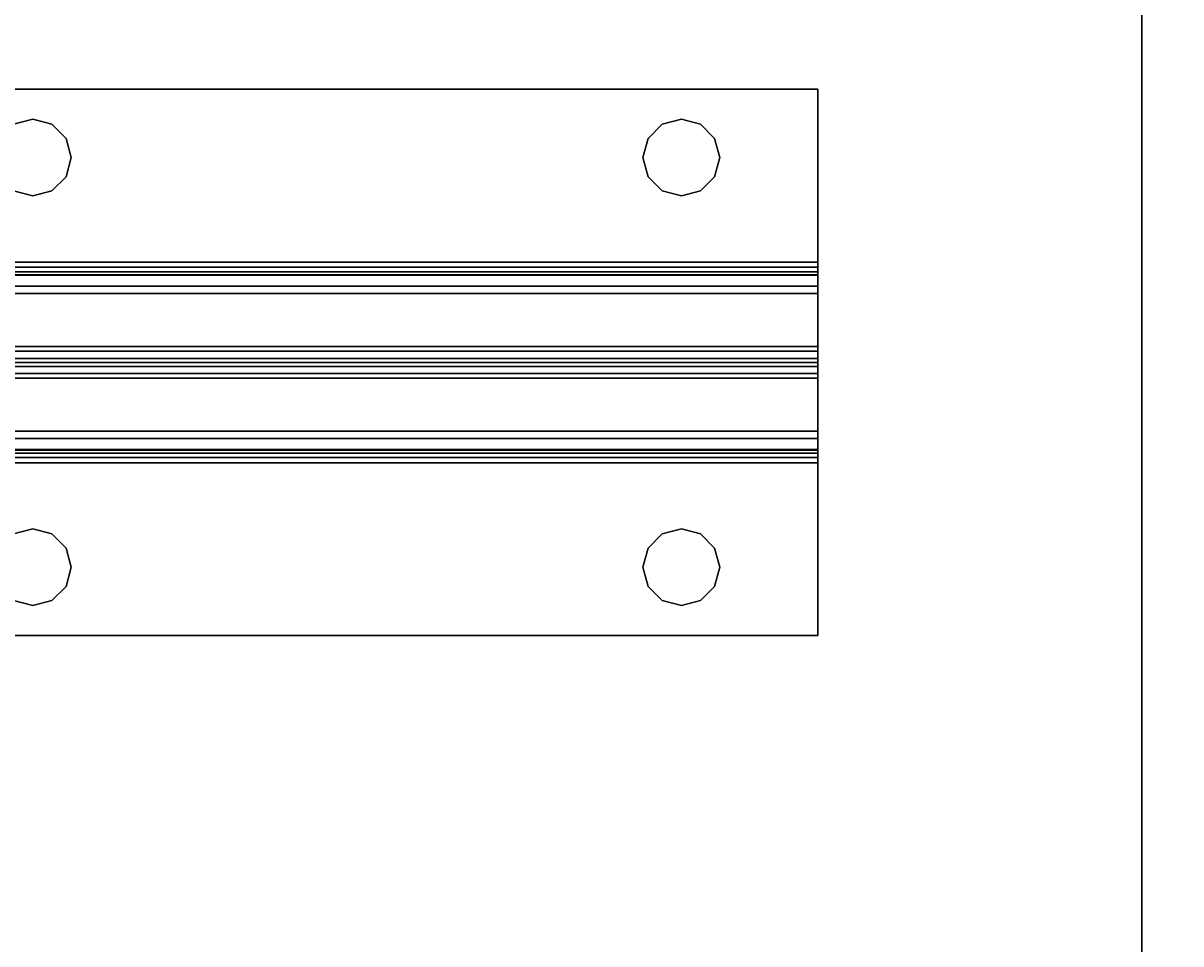
# Model space of a CAD drawing. Extents: x -129 to -23, y -3 to 73.
# Drawn here: x -57 to -53, y 10 to 14 of the extents above; entities that cross this region are included whole.
import ezdxf
from ezdxf.enums import TextEntityAlignment as Align

# ---------------------------------------------------------------- set-up
doc = ezdxf.new("R2010")
doc.units = 0
doc.header["$LTSCALE"] = 96
doc.header["$MEASUREMENT"] = 0
for name, color, linetype in [('AFUWK-3-TPLM-TH', 7, 'Continuous'), ('AFUWS-3-SUPT-FXSL', 7, 'Continuous'), ('MAIN_FURN', 7, 'Continuous')]:
    doc.layers.add(name, color=color, linetype=linetype)

# ---------------------------------------------------------------- blocks, each defined once
blk = doc.blocks.new('ZN7230TP')
at = {"layer": 'AFUWK-3-TPLM-TH', "color": 42, "linetype": 'Continuous'}
for points, invisible_edges in [([(0, -30, 1), (72, 0, 1), (72, -30, 1)], 1), ([(0, 0, 1), (72, 0, 1), (0, -30, 1)], 2), ([(0, 0), (72, -30), (72, 0)], 1), ([(0, -30), (72, -30), (0, 0)], 2), ([(0, -30), (72, -30, 1), (72, -30)], 1), ([(0, -30, 1), (72, -30, 1), (0, -30)], 2)]:
    blk.add_3dface(points, dxfattribs=dict(at, invisible_edges=invisible_edges))
blk = doc.blocks.new('ZN7224TP')
at = {"layer": 'AFUWK-3-TPLM-TH', "color": 42, "linetype": 'Continuous'}
for points, invisible_edges in [([(72, -24), (0, 0), (0, -24)], 1), ([(72, 0), (0, 0), (72, -24)], 2), ([(72, 0, 1), (0, -24, 1), (0, 0, 1)], 1), ([(72, -24, 1), (0, -24, 1), (72, 0, 1)], 2), ([(72, 0, 1), (72, -24), (72, -24, 1)], 1), ([(72, 0), (72, -24), (72, 0, 1)], 2)]:
    blk.add_3dface(points, dxfattribs=dict(at, invisible_edges=invisible_edges))
blk = doc.blocks.new('ZN66STFR')
at = {"layer": 'AFUWS-3-SUPT-FXSL', "color": 30, "linetype": 'Continuous'}
for points, invisible_edges in [([(0, -0.6328, 0.78), (0, 0, 0.705), (0, 0, 0.78)], 1), ([(0, -0.6328, 0.705), (0, 0, 0.705), (0, -0.6328, 0.78)], 14), ([(0, 0, 0.78), (65.75, 0, 0.705), (65.75, 0, 0.78)], 1), ([(0, 0, 0.705), (65.75, 0, 0.705), (0, 0, 0.78)], 2), ([(0.3594, -0.25, 0.78), (0, 0, 0.78), (0.3782, -0.1797, 0.78)], 3), ([(0, -0.6328, 0.78), (0, 0, 0.78), (0.3594, -0.25, 0.78)], 14), ([(0, 0, 0.78), (2.875, -0.1094, 0.78), (0.5, -0.1094, 0.78)], 15), ([(8.875, -0.1094, 0.78), (2.875, -0.1094, 0.78), (0, 0, 0.78)], 15), ([(14.875, -0.1094, 0.78), (8.875, -0.1094, 0.78), (0, 0, 0.78)], 15), ([(0, 0, 0.78), (0.4297, -0.1282, 0.78), (0.3782, -0.1797, 0.78)], 13), ([(0.5, -0.1094, 0.78), (0.4297, -0.1282, 0.78), (0, 0, 0.78)], 14), ([(0, 0, 0.78), (20.875, -0.1094, 0.78), (14.875, -0.1094, 0.78)], 15), ([(26.875, -0.1094, 0.78), (20.875, -0.1094, 0.78), (0, 0, 0.78)], 15), ([(32.875, -0.1094, 0.78), (26.875, -0.1094, 0.78), (0, 0, 0.78)], 15), ([(32.875, -0.1094, 0.78), (0, 0, 0.78), (65.75, 0, 0.78)], 13), ([(0, 0, 0.705), (0.5, -0.1094, 0.705), (2.875, -0.1094, 0.705)], 15), ([(0.4297, -0.1282, 0.705), (0.5, -0.1094, 0.705), (0, 0, 0.705)], 14), ([(0.3782, -0.1797, 0.705), (0.4297, -0.1282, 0.705), (0, 0, 0.705)], 14), ([(0, 0, 0.705), (0.3594, -0.25, 0.705), (0.3782, -0.1797, 0.705)], 13), ([(0, -0.6328, 0.705), (0.3594, -0.25, 0.705), (0, 0, 0.705)], 3), ([(0, 0, 0.705), (8.875, -0.1094, 0.705), (14.875, -0.1094, 0.705)], 15), ([(2.875, -0.1094, 0.705), (8.875, -0.1094, 0.705), (0, 0, 0.705)], 15), ([(0, 0, 0.705), (20.875, -0.1094, 0.705), (26.875, -0.1094, 0.705)], 15), ([(14.875, -0.1094, 0.705), (20.875, -0.1094, 0.705), (0, 0, 0.705)], 15), ([(0, 0, 0.705), (32.875, -0.1094, 0.705), (65.75, 0, 0.705)], 3), ([(26.875, -0.1094, 0.705), (32.875, -0.1094, 0.705), (0, 0, 0.705)], 15), ([(0.4297, -0.1282, 0.705), (0.5, -0.1094, 0.78), (0.5, -0.1094, 0.705)], 1), ([(0.4297, -0.1282, 0.78), (0.5, -0.1094, 0.78), (0.4297, -0.1282, 0.705)], 2), ([(0.5, -0.1094, 0.705), (0.5703, -0.1282, 0.78), (0.5703, -0.1282, 0.705)], 1), ([(0.5, -0.1094, 0.78), (0.5703, -0.1282, 0.78), (0.5, -0.1094, 0.705)], 2), ([(0.5, -0.1094, 0.78), (2.8047, -0.1282, 0.78), (0.5703, -0.1282, 0.78)], 3), ([(2.875, -0.1094, 0.78), (2.8047, -0.1282, 0.78), (0.5, -0.1094, 0.78)], 14), ([(0.5, -0.1094, 0.705), (0.5703, -0.1282, 0.705), (2.875, -0.1094, 0.705)], 14), ([(2.875, -0.1094, 0.705), (0.5703, -0.1282, 0.705), (2.8047, -0.1282, 0.705)], 3), ([(2.8047, -0.1282, 0.705), (2.875, -0.1094, 0.78), (2.875, -0.1094, 0.705)], 1), ([(2.8047, -0.1282, 0.78), (2.875, -0.1094, 0.78), (2.8047, -0.1282, 0.705)], 2), ([(2.875, -0.1094, 0.705), (2.9453, -0.1282, 0.78), (2.9453, -0.1282, 0.705)], 1), ([(2.875, -0.1094, 0.78), (2.9453, -0.1282, 0.78), (2.875, -0.1094, 0.705)], 2), ([(2.875, -0.1094, 0.78), (8.8047, -0.1282, 0.78), (2.9453, -0.1282, 0.78)], 3), ([(8.875, -0.1094, 0.78), (8.8047, -0.1282, 0.78), (2.875, -0.1094, 0.78)], 14), ([(2.9453, -0.1282, 0.705), (8.875, -0.1094, 0.705), (2.875, -0.1094, 0.705)], 3), ([(0.3782, -0.1797, 0.705), (0.4297, -0.1282, 0.78), (0.4297, -0.1282, 0.705)], 1), ([(0.3782, -0.1797, 0.78), (0.4297, -0.1282, 0.78), (0.3782, -0.1797, 0.705)], 2), ([(0.5703, -0.1282, 0.705), (0.6218, -0.1797, 0.78), (0.6218, -0.1797, 0.705)], 1), ([(0.5703, -0.1282, 0.78), (0.6218, -0.1797, 0.78), (0.5703, -0.1282, 0.705)], 2), ([(0.5703, -0.1282, 0.78), (2.7532, -0.1797, 0.78), (0.6218, -0.1797, 0.78)], 3), ([(2.8047, -0.1282, 0.78), (2.7532, -0.1797, 0.78), (0.5703, -0.1282, 0.78)], 14), ([(0.5703, -0.1282, 0.705), (0.6218, -0.1797, 0.705), (2.8047, -0.1282, 0.705)], 14), ([(2.8047, -0.1282, 0.705), (0.6218, -0.1797, 0.705), (2.7532, -0.1797, 0.705)], 3), ([(2.7532, -0.1797, 0.705), (2.8047, -0.1282, 0.78), (2.8047, -0.1282, 0.705)], 1), ([(2.7532, -0.1797, 0.78), (2.8047, -0.1282, 0.78), (2.7532, -0.1797, 0.705)], 2), ([(0.3594, -0.25, 0.705), (0.3782, -0.1797, 0.78), (0.3782, -0.1797, 0.705)], 1), ([(0.3594, -0.25, 0.78), (0.3782, -0.1797, 0.78), (0.3594, -0.25, 0.705)], 2), ([(0.6218, -0.1797, 0.705), (0.6406, -0.25, 0.78), (0.6406, -0.25, 0.705)], 1), ([(0.6218, -0.1797, 0.78), (0.6406, -0.25, 0.78), (0.6218, -0.1797, 0.705)], 2), ([(0.6218, -0.1797, 0.78), (2.7344, -0.25, 0.78), (0.6406, -0.25, 0.78)], 3), ([(2.7532, -0.1797, 0.78), (2.7344, -0.25, 0.78), (0.6218, -0.1797, 0.78)], 14), ([(0.6406, -0.25, 0.705), (2.7532, -0.1797, 0.705), (0.6218, -0.1797, 0.705)], 3), ([(2.7344, -0.25, 0.705), (2.7532, -0.1797, 0.705), (0.6406, -0.25, 0.705)], 14), ([(2.7344, -0.25, 0.705), (2.7532, -0.1797, 0.78), (2.7532, -0.1797, 0.705)], 1), ([(2.7344, -0.25, 0.78), (2.7532, -0.1797, 0.78), (2.7344, -0.25, 0.705)], 2), ([(0.3782, -0.3203, 0.78), (0, -0.6328, 0.78), (0.3594, -0.25, 0.78)], 3), ([(0.3782, -0.3203, 0.705), (0.3594, -0.25, 0.705), (0, -0.6328, 0.705)], 14), ([(0.3782, -0.3203, 0.705), (0.3594, -0.25, 0.78), (0.3594, -0.25, 0.705)], 1), ([(0.3782, -0.3203, 0.78), (0.3594, -0.25, 0.78), (0.3782, -0.3203, 0.705)], 2), ([(0.6406, -0.25, 0.705), (0.6218, -0.3203, 0.78), (0.6218, -0.3203, 0.705)], 1), ([(0.6406, -0.25, 0.78), (0.6218, -0.3203, 0.78), (0.6406, -0.25, 0.705)], 2), ([(0.6406, -0.25, 0.78), (2.7532, -0.3203, 0.78), (0.6218, -0.3203, 0.78)], 3), ([(0.6218, -0.3203, 0.705), (2.7344, -0.25, 0.705), (0.6406, -0.25, 0.705)], 3), ([(2.7532, -0.3203, 0.705), (2.7344, -0.25, 0.705), (0.6218, -0.3203, 0.705)], 14), ([(2.7344, -0.25, 0.78), (2.7532, -0.3203, 0.78), (0.6406, -0.25, 0.78)], 14), ([(2.7532, -0.3203, 0.705), (2.7344, -0.25, 0.78), (2.7344, -0.25, 0.705)], 1), ([(2.7532, -0.3203, 0.78), (2.7344, -0.25, 0.78), (2.7532, -0.3203, 0.705)], 2), ([(0.4297, -0.3718, 0.78), (0, -0.6328, 0.78), (0.3782, -0.3203, 0.78)], 3), ([(0.4297, -0.3718, 0.705), (0.3782, -0.3203, 0.705), (0, -0.6328, 0.705)], 14), ([(0.4297, -0.3718, 0.705), (0.3782, -0.3203, 0.78), (0.3782, -0.3203, 0.705)], 1), ([(0.4297, -0.3718, 0.78), (0.3782, -0.3203, 0.78), (0.4297, -0.3718, 0.705)], 2), ([(0.6218, -0.3203, 0.705), (0.5703, -0.3718, 0.78), (0.5703, -0.3718, 0.705)], 1), ([(0.6218, -0.3203, 0.78), (0.5703, -0.3718, 0.78), (0.6218, -0.3203, 0.705)], 2), ([(0.6218, -0.3203, 0.78), (2.8047, -0.3718, 0.78), (0.5703, -0.3718, 0.78)], 3), ([(0.6218, -0.3203, 0.705), (0.5703, -0.3718, 0.705), (2.8047, -0.3718, 0.705)], 14), ([(2.7532, -0.3203, 0.78), (2.8047, -0.3718, 0.78), (0.6218, -0.3203, 0.78)], 14), ([(2.8047, -0.3718, 0.705), (2.7532, -0.3203, 0.705), (0.6218, -0.3203, 0.705)], 14), ([(2.8047, -0.3718, 0.705), (2.7532, -0.3203, 0.78), (2.7532, -0.3203, 0.705)], 1), ([(2.8047, -0.3718, 0.78), (2.7532, -0.3203, 0.78), (2.8047, -0.3718, 0.705)], 2), ([(0.5, -0.3906, 0.78), (0, -0.6328, 0.78), (0.4297, -0.3718, 0.78)], 3), ([(0, -0.6328, 0.705), (0.5, -0.3906, 0.705), (0.4297, -0.3718, 0.705)], 13), ([(0.5, -0.3906, 0.705), (0.4297, -0.3718, 0.78), (0.4297, -0.3718, 0.705)], 1), ([(0.5, -0.3906, 0.78), (0.4297, -0.3718, 0.78), (0.5, -0.3906, 0.705)], 2), ([(0.5703, -0.3718, 0.705), (0.5, -0.3906, 0.78), (0.5, -0.3906, 0.705)], 1), ([(0.5703, -0.3718, 0.78), (0.5, -0.3906, 0.78), (0.5703, -0.3718, 0.705)], 2), ([(0.5703, -0.3718, 0.78), (2.875, -0.3906, 0.78), (0.5, -0.3906, 0.78)], 3), ([(2.8047, -0.3718, 0.705), (0.5, -0.3906, 0.705), (2.875, -0.3906, 0.705)], 3), ([(0.5703, -0.3718, 0.705), (0.5, -0.3906, 0.705), (2.8047, -0.3718, 0.705)], 14), ([(2.8047, -0.3718, 0.78), (2.875, -0.3906, 0.78), (0.5703, -0.3718, 0.78)], 14), ([(2.875, -0.3906, 0.705), (2.8047, -0.3718, 0.78), (2.8047, -0.3718, 0.705)], 1), ([(2.875, -0.3906, 0.78), (2.8047, -0.3718, 0.78), (2.875, -0.3906, 0.705)], 2), ([(2.9453, -0.3718, 0.705), (2.875, -0.3906, 0.78), (2.875, -0.3906, 0.705)], 1), ([(2.9453, -0.3718, 0.78), (2.875, -0.3906, 0.78), (2.9453, -0.3718, 0.705)], 2), ([(2.9453, -0.3718, 0.78), (8.875, -0.3906, 0.78), (2.875, -0.3906, 0.78)], 3), ([(8.8047, -0.3718, 0.705), (2.875, -0.3906, 0.705), (8.875, -0.3906, 0.705)], 3), ([(2.9453, -0.3718, 0.705), (2.875, -0.3906, 0.705), (8.8047, -0.3718, 0.705)], 14), ([(2.875, -0.3906, 0.78), (0, -0.6328, 0.78), (0.5, -0.3906, 0.78)], 15), ([(0, -0.6328, 0.78), (8.875, -0.3906, 0.78), (14.875, -0.3906, 0.78)], 15), ([(2.875, -0.3906, 0.78), (8.875, -0.3906, 0.78), (0, -0.6328, 0.78)], 15), ([(0, -0.6328, 0.78), (26.875, -0.3906, 0.78), (32.875, -0.3906, 0.78)], 15), ([(20.875, -0.3906, 0.78), (26.875, -0.3906, 0.78), (0, -0.6328, 0.78)], 15), ([(14.875, -0.3906, 0.78), (20.875, -0.3906, 0.78), (0, -0.6328, 0.78)], 15), ([(32.875, -0.3906, 0.78), (65.75, -0.6328, 0.78), (0, -0.6328, 0.78)], 13), ([(2.875, -0.3906, 0.705), (0.5, -0.3906, 0.705), (0, -0.6328, 0.705)], 15), ([(8.875, -0.3906, 0.705), (2.875, -0.3906, 0.705), (0, -0.6328, 0.705)], 15), ([(0, -0.6328, 0.705), (14.875, -0.3906, 0.705), (8.875, -0.3906, 0.705)], 15), ([(20.875, -0.3906, 0.705), (14.875, -0.3906, 0.705), (0, -0.6328, 0.705)], 15), ([(26.875, -0.3906, 0.705), (20.875, -0.3906, 0.705), (0, -0.6328, 0.705)], 15), ([(0, -0.6328, 0.705), (32.875, -0.3906, 0.705), (26.875, -0.3906, 0.705)], 15), ([(65.75, -0.6328, 0.705), (32.875, -0.3906, 0.705), (0, -0.6328, 0.705)], 3), ([(0, -0.6806, 0.7705), (0, -0.6328, 0.705), (0, -0.6328, 0.78)], 3), ([(0, -0.6519, 0.7012), (0, -0.6328, 0.705), (0, -0.6806, 0.7705)], 14), ([(65.75, -0.6328, 0.78), (65.75, -0.6806, 0.7705), (0, -0.6806, 0.7705)], 12), ([(0, -0.6328, 0.78), (65.75, -0.6328, 0.78), (0, -0.6806, 0.7705)], 2), ([(0, -0.6328, 0.705), (65.75, -0.6519, 0.7012), (65.75, -0.6328, 0.705)], 1), ([(0, -0.6519, 0.7012), (65.75, -0.6519, 0.7012), (0, -0.6328, 0.705)], 2), ([(0, -0.7212, 0.7434), (0, -0.6519, 0.7012), (0, -0.6806, 0.7705)], 3), ([(0, -0.6682, 0.6904), (0, -0.6519, 0.7012), (0, -0.7212, 0.7434)], 14), ([(65.75, -0.6682, 0.6904), (65.75, -0.6519, 0.7012), (0, -0.6519, 0.7012)], 12), ([(0, -0.6682, 0.6904), (65.75, -0.6682, 0.6904), (0, -0.6519, 0.7012)], 2), ([(0, -0.7483, 0.7028), (0, -0.6682, 0.6904), (0, -0.7212, 0.7434)], 3), ([(0, -0.679, 0.6741), (0, -0.6682, 0.6904), (0, -0.7483, 0.7028)], 14), ([(65.75, -0.679, 0.6741), (65.75, -0.6682, 0.6904), (0, -0.6682, 0.6904)], 12), ([(0, -0.679, 0.6741), (65.75, -0.679, 0.6741), (0, -0.6682, 0.6904)], 2), ([(0, -1, 0.0952), (0, -0.679, 0.6741), (0, -0.7483, 0.7028)], 3), ([(0, -0.9423, 0.0386), (0, -0.679, 0.6741), (0, -1, 0.0952)], 14), ([(0, -0.679, 0.6741), (65.75, -0.9423, 0.0386), (65.75, -0.679, 0.6741)], 1), ([(0, -0.9423, 0.0386), (65.75, -0.9423, 0.0386), (0, -0.679, 0.6741)], 2), ([(65.75, -0.6806, 0.7705), (65.75, -0.7212, 0.7434), (0, -0.7212, 0.7434)], 12), ([(0, -0.6806, 0.7705), (65.75, -0.6806, 0.7705), (0, -0.7212, 0.7434)], 2), ([(0, -0.7483, 0.7028), (65.75, -0.7212, 0.7434), (65.75, -0.7483, 0.7028)], 1), ([(0, -0.7212, 0.7434), (65.75, -0.7212, 0.7434), (0, -0.7483, 0.7028)], 2), ([(0, -1, 0.0952), (65.75, -0.7483, 0.7028), (65.75, -1, 0.0952)], 1), ([(0, -0.7483, 0.7028), (65.75, -0.7483, 0.7028), (0, -1, 0.0952)], 2), ([(0, -1.0577, 0.0386), (0, -0.9423, 0.0386), (0, -1, 0.0952)], 15), ([(0, -1.0406, 0.015), (0, -0.9423, 0.0386), (0, -1.0577, 0.0386)], 3), ([(0, -0.9594, 0.015), (0, -0.9423, 0.0386), (0, -1.0406, 0.015)], 14), ([(0, -0.9423, 0.0386), (65.75, -0.9594, 0.015), (65.75, -0.9423, 0.0386)], 1), ([(0, -0.9594, 0.015), (65.75, -0.9594, 0.015), (0, -0.9423, 0.0386)], 2), ([(0, -1.0146, 0.0017), (0, -0.9594, 0.015), (0, -1.0406, 0.015)], 3), ([(0, -0.9854, 0.0017), (0, -0.9594, 0.015), (0, -1.0146, 0.0017)], 2), ([(65.75, -0.9854, 0.0017), (65.75, -0.9594, 0.015), (0, -0.9594, 0.015)], 12), ([(0, -0.9854, 0.0017), (65.75, -0.9854, 0.0017), (0, -0.9594, 0.015)], 2), ([(65.75, -1.0146, 0.0017), (65.75, -0.9854, 0.0017), (0, -0.9854, 0.0017)], 12), ([(0, -1.0146, 0.0017), (65.75, -1.0146, 0.0017), (0, -0.9854, 0.0017)], 2), ([(0, -1, 0.0952), (0, -1.321, 0.6741), (0, -1.0577, 0.0386)], 13), ([(0, -1.2517, 0.7028), (0, -1.321, 0.6741), (0, -1, 0.0952)], 3), ([(0, -1.2517, 0.7028), (65.75, -1, 0.0952), (65.75, -1.2517, 0.7028)], 1), ([(0, -1, 0.0952), (65.75, -1, 0.0952), (0, -1.2517, 0.7028)], 2), ([(65.75, -1.0406, 0.015), (65.75, -1.0146, 0.0017), (0, -1.0146, 0.0017)], 12), ([(0, -1.0406, 0.015), (65.75, -1.0406, 0.015), (0, -1.0146, 0.0017)], 2), ([(65.75, -1.0577, 0.0386), (65.75, -1.0406, 0.015), (0, -1.0406, 0.015)], 12), ([(0, -1.0577, 0.0386), (65.75, -1.0577, 0.0386), (0, -1.0406, 0.015)], 2), ([(0, -1.0577, 0.0386), (65.75, -1.321, 0.6741), (65.75, -1.0577, 0.0386)], 1), ([(0, -1.321, 0.6741), (65.75, -1.321, 0.6741), (0, -1.0577, 0.0386)], 2), ([(0, -1.3318, 0.6904), (0, -1.321, 0.6741), (0, -1.2517, 0.7028)], 14), ([(0, -1.2788, 0.7434), (0, -1.3318, 0.6904), (0, -1.2517, 0.7028)], 3), ([(65.75, -1.2517, 0.7028), (65.75, -1.2788, 0.7434), (0, -1.2788, 0.7434)], 12), ([(0, -1.2517, 0.7028), (65.75, -1.2517, 0.7028), (0, -1.2788, 0.7434)], 2), ([(0, -1.3481, 0.7012), (0, -1.3318, 0.6904), (0, -1.2788, 0.7434)], 14), ([(0, -1.3194, 0.7705), (0, -1.3481, 0.7012), (0, -1.2788, 0.7434)], 3), ([(65.75, -1.2788, 0.7434), (65.75, -1.3194, 0.7705), (0, -1.3194, 0.7705)], 12), ([(0, -1.2788, 0.7434), (65.75, -1.2788, 0.7434), (0, -1.3194, 0.7705)], 2), ([(0, -1.3672, 0.705), (0, -1.3481, 0.7012), (0, -1.3194, 0.7705)], 14), ([(0, -1.3672, 0.78), (0, -1.3672, 0.705), (0, -1.3194, 0.7705)], 3), ([(0, -1.3672, 0.78), (65.75, -1.3194, 0.7705), (65.75, -1.3672, 0.78)], 1), ([(0, -1.3194, 0.7705), (65.75, -1.3194, 0.7705), (0, -1.3672, 0.78)], 2), ([(0, -1.321, 0.6741), (65.75, -1.3318, 0.6904), (65.75, -1.321, 0.6741)], 1), ([(0, -1.3318, 0.6904), (65.75, -1.3318, 0.6904), (0, -1.321, 0.6741)], 2), ([(65.75, -1.3481, 0.7012), (65.75, -1.3318, 0.6904), (0, -1.3318, 0.6904)], 12), ([(0, -1.3481, 0.7012), (65.75, -1.3481, 0.7012), (0, -1.3318, 0.6904)], 2), ([(65.75, -1.3672, 0.705), (65.75, -1.3481, 0.7012), (0, -1.3481, 0.7012)], 12), ([(0, -1.3672, 0.705), (65.75, -1.3672, 0.705), (0, -1.3481, 0.7012)], 2), ([(0, -2, 0.78), (0, -1.3672, 0.705), (0, -1.3672, 0.78)], 3), ([(0, -2, 0.705), (0, -1.3672, 0.705), (0, -2, 0.78)], 2), ([(0.3594, -1.75, 0.78), (0, -1.3672, 0.78), (0.3782, -1.6797, 0.78)], 3), ([(0, -2, 0.78), (0, -1.3672, 0.78), (0.3594, -1.75, 0.78)], 14), ([(0, -1.3672, 0.78), (2.875, -1.6094, 0.78), (0.5, -1.6094, 0.78)], 15), ([(8.875, -1.6094, 0.78), (2.875, -1.6094, 0.78), (0, -1.3672, 0.78)], 15), ([(14.875, -1.6094, 0.78), (8.875, -1.6094, 0.78), (0, -1.3672, 0.78)], 15), ([(0, -1.3672, 0.78), (0.4297, -1.6282, 0.78), (0.3782, -1.6797, 0.78)], 13), ([(0.5, -1.6094, 0.78), (0.4297, -1.6282, 0.78), (0, -1.3672, 0.78)], 14), ([(0, -1.3672, 0.78), (32.875, -1.6094, 0.78), (26.875, -1.6094, 0.78)], 15), ([(65.75, -1.3672, 0.78), (32.875, -1.6094, 0.78), (0, -1.3672, 0.78)], 3), ([(0, -1.3672, 0.78), (26.875, -1.6094, 0.78), (20.875, -1.6094, 0.78)], 15), ([(0, -1.3672, 0.78), (20.875, -1.6094, 0.78), (14.875, -1.6094, 0.78)], 15), ([(0, -1.3672, 0.705), (8.875, -1.6094, 0.705), (14.875, -1.6094, 0.705)], 15), ([(2.875, -1.6094, 0.705), (8.875, -1.6094, 0.705), (0, -1.3672, 0.705)], 15), ([(0.5, -1.6094, 0.705), (2.875, -1.6094, 0.705), (0, -1.3672, 0.705)], 15), ([(0, -1.3672, 0.705), (0.4297, -1.6282, 0.705), (0.5, -1.6094, 0.705)], 13), ([(0.3782, -1.6797, 0.705), (0.4297, -1.6282, 0.705), (0, -1.3672, 0.705)], 14), ([(0.3594, -1.75, 0.705), (0.3782, -1.6797, 0.705), (0, -1.3672, 0.705)], 14), ([(0, -2, 0.705), (0.3594, -1.75, 0.705), (0, -1.3672, 0.705)], 3), ([(0, -1.3672, 0.705), (26.875, -1.6094, 0.705), (32.875, -1.6094, 0.705)], 15), ([(20.875, -1.6094, 0.705), (26.875, -1.6094, 0.705), (0, -1.3672, 0.705)], 15), ([(14.875, -1.6094, 0.705), (20.875, -1.6094, 0.705), (0, -1.3672, 0.705)], 15), ([(32.875, -1.6094, 0.705), (65.75, -1.3672, 0.705), (0, -1.3672, 0.705)], 13), ([(0.4297, -1.6282, 0.705), (0.5, -1.6094, 0.78), (0.5, -1.6094, 0.705)], 1), ([(0.4297, -1.6282, 0.78), (0.5, -1.6094, 0.78), (0.4297, -1.6282, 0.705)], 2), ([(0.5, -1.6094, 0.705), (0.5703, -1.6282, 0.78), (0.5703, -1.6282, 0.705)], 1), ([(0.5, -1.6094, 0.78), (0.5703, -1.6282, 0.78), (0.5, -1.6094, 0.705)], 2), ([(0.5, -1.6094, 0.78), (2.8047, -1.6282, 0.78), (0.5703, -1.6282, 0.78)], 3), ([(2.875, -1.6094, 0.78), (2.8047, -1.6282, 0.78), (0.5, -1.6094, 0.78)], 14), ([(0.5703, -1.6282, 0.705), (2.875, -1.6094, 0.705), (0.5, -1.6094, 0.705)], 3), ([(2.8047, -1.6282, 0.705), (2.875, -1.6094, 0.705), (0.5703, -1.6282, 0.705)], 14), ([(2.8047, -1.6282, 0.705), (2.875, -1.6094, 0.78), (2.875, -1.6094, 0.705)], 1), ([(2.8047, -1.6282, 0.78), (2.875, -1.6094, 0.78), (2.8047, -1.6282, 0.705)], 2), ([(2.875, -1.6094, 0.705), (2.9453, -1.6282, 0.78), (2.9453, -1.6282, 0.705)], 1), ([(2.875, -1.6094, 0.78), (2.9453, -1.6282, 0.78), (2.875, -1.6094, 0.705)], 2), ([(2.875, -1.6094, 0.78), (8.8047, -1.6282, 0.78), (2.9453, -1.6282, 0.78)], 3), ([(8.875, -1.6094, 0.78), (8.8047, -1.6282, 0.78), (2.875, -1.6094, 0.78)], 14), ([(2.875, -1.6094, 0.705), (2.9453, -1.6282, 0.705), (8.875, -1.6094, 0.705)], 14), ([(0.3782, -1.6797, 0.705), (0.4297, -1.6282, 0.78), (0.4297, -1.6282, 0.705)], 1), ([(0.3782, -1.6797, 0.78), (0.4297, -1.6282, 0.78), (0.3782, -1.6797, 0.705)], 2), ([(0.5703, -1.6282, 0.705), (0.6218, -1.6797, 0.78), (0.6218, -1.6797, 0.705)], 1), ([(0.5703, -1.6282, 0.78), (0.6218, -1.6797, 0.78), (0.5703, -1.6282, 0.705)], 2), ([(0.5703, -1.6282, 0.78), (2.7532, -1.6797, 0.78), (0.6218, -1.6797, 0.78)], 3), ([(2.8047, -1.6282, 0.78), (2.7532, -1.6797, 0.78), (0.5703, -1.6282, 0.78)], 14), ([(0.6218, -1.6797, 0.705), (2.8047, -1.6282, 0.705), (0.5703, -1.6282, 0.705)], 3), ([(2.7532, -1.6797, 0.705), (2.8047, -1.6282, 0.705), (0.6218, -1.6797, 0.705)], 14), ([(2.7532, -1.6797, 0.705), (2.8047, -1.6282, 0.78), (2.8047, -1.6282, 0.705)], 1), ([(2.7532, -1.6797, 0.78), (2.8047, -1.6282, 0.78), (2.7532, -1.6797, 0.705)], 2), ([(0.3594, -1.75, 0.705), (0.3782, -1.6797, 0.78), (0.3782, -1.6797, 0.705)], 1), ([(0.3594, -1.75, 0.78), (0.3782, -1.6797, 0.78), (0.3594, -1.75, 0.705)], 2), ([(0.6218, -1.6797, 0.705), (0.6406, -1.75, 0.78), (0.6406, -1.75, 0.705)], 1), ([(0.6218, -1.6797, 0.78), (0.6406, -1.75, 0.78), (0.6218, -1.6797, 0.705)], 2), ([(0.6218, -1.6797, 0.78), (2.7344, -1.75, 0.78), (0.6406, -1.75, 0.78)], 3), ([(2.7532, -1.6797, 0.78), (2.7344, -1.75, 0.78), (0.6218, -1.6797, 0.78)], 14), ([(0.6406, -1.75, 0.705), (2.7532, -1.6797, 0.705), (0.6218, -1.6797, 0.705)], 3), ([(2.7344, -1.75, 0.705), (2.7532, -1.6797, 0.705), (0.6406, -1.75, 0.705)], 14), ([(2.7344, -1.75, 0.705), (2.7532, -1.6797, 0.78), (2.7532, -1.6797, 0.705)], 1), ([(2.7344, -1.75, 0.78), (2.7532, -1.6797, 0.78), (2.7344, -1.75, 0.705)], 2), ([(0.3782, -1.8203, 0.78), (0, -2, 0.78), (0.3594, -1.75, 0.78)], 3), ([(0.3782, -1.8203, 0.705), (0.3594, -1.75, 0.705), (0, -2, 0.705)], 14), ([(0.3782, -1.8203, 0.705), (0.3594, -1.75, 0.78), (0.3594, -1.75, 0.705)], 1), ([(0.3782, -1.8203, 0.78), (0.3594, -1.75, 0.78), (0.3782, -1.8203, 0.705)], 2), ([(0.6406, -1.75, 0.705), (0.6218, -1.8203, 0.78), (0.6218, -1.8203, 0.705)], 1), ([(0.6406, -1.75, 0.78), (0.6218, -1.8203, 0.78), (0.6406, -1.75, 0.705)], 2), ([(0.6406, -1.75, 0.78), (2.7532, -1.8203, 0.78), (0.6218, -1.8203, 0.78)], 3), ([(0.6218, -1.8203, 0.705), (2.7344, -1.75, 0.705), (0.6406, -1.75, 0.705)], 3), ([(2.7532, -1.8203, 0.705), (2.7344, -1.75, 0.705), (0.6218, -1.8203, 0.705)], 14), ([(2.7344, -1.75, 0.78), (2.7532, -1.8203, 0.78), (0.6406, -1.75, 0.78)], 14), ([(2.7532, -1.8203, 0.705), (2.7344, -1.75, 0.78), (2.7344, -1.75, 0.705)], 1), ([(2.7532, -1.8203, 0.78), (2.7344, -1.75, 0.78), (2.7532, -1.8203, 0.705)], 2), ([(0.4297, -1.8718, 0.78), (0, -2, 0.78), (0.3782, -1.8203, 0.78)], 3), ([(0.4297, -1.8718, 0.705), (0.3782, -1.8203, 0.705), (0, -2, 0.705)], 14), ([(0.4297, -1.8718, 0.705), (0.3782, -1.8203, 0.78), (0.3782, -1.8203, 0.705)], 1), ([(0.4297, -1.8718, 0.78), (0.3782, -1.8203, 0.78), (0.4297, -1.8718, 0.705)], 2), ([(0.6218, -1.8203, 0.705), (0.5703, -1.8718, 0.78), (0.5703, -1.8718, 0.705)], 1), ([(0.6218, -1.8203, 0.78), (0.5703, -1.8718, 0.78), (0.6218, -1.8203, 0.705)], 2), ([(0.6218, -1.8203, 0.78), (2.8047, -1.8718, 0.78), (0.5703, -1.8718, 0.78)], 3), ([(0.5703, -1.8718, 0.705), (2.7532, -1.8203, 0.705), (0.6218, -1.8203, 0.705)], 3), ([(2.8047, -1.8718, 0.705), (2.7532, -1.8203, 0.705), (0.5703, -1.8718, 0.705)], 14), ([(2.7532, -1.8203, 0.78), (2.8047, -1.8718, 0.78), (0.6218, -1.8203, 0.78)], 14), ([(2.8047, -1.8718, 0.705), (2.7532, -1.8203, 0.78), (2.7532, -1.8203, 0.705)], 1), ([(2.8047, -1.8718, 0.78), (2.7532, -1.8203, 0.78), (2.8047, -1.8718, 0.705)], 2), ([(0.5, -1.8906, 0.78), (0, -2, 0.78), (0.4297, -1.8718, 0.78)], 3), ([(0, -2, 0.705), (0.5, -1.8906, 0.705), (0.4297, -1.8718, 0.705)], 13), ([(2.875, -1.8906, 0.78), (0, -2, 0.78), (0.5, -1.8906, 0.78)], 15), ([(0, -2, 0.78), (8.875, -1.8906, 0.78), (14.875, -1.8906, 0.78)], 15), ([(2.875, -1.8906, 0.78), (8.875, -1.8906, 0.78), (0, -2, 0.78)], 15), ([(0, -2, 0.78), (32.875, -1.8906, 0.78), (65.75, -2, 0.78)], 3), ([(26.875, -1.8906, 0.78), (32.875, -1.8906, 0.78), (0, -2, 0.78)], 15), ([(20.875, -1.8906, 0.78), (26.875, -1.8906, 0.78), (0, -2, 0.78)], 15), ([(0, -2, 0.78), (14.875, -1.8906, 0.78), (20.875, -1.8906, 0.78)], 15), ([(0, -2, 0.705), (2.875, -1.8906, 0.705), (0.5, -1.8906, 0.705)], 15), ([(8.875, -1.8906, 0.705), (2.875, -1.8906, 0.705), (0, -2, 0.705)], 15), ([(14.875, -1.8906, 0.705), (8.875, -1.8906, 0.705), (0, -2, 0.705)], 15), ([(0, -2, 0.705), (20.875, -1.8906, 0.705), (14.875, -1.8906, 0.705)], 15), ([(26.875, -1.8906, 0.705), (20.875, -1.8906, 0.705), (0, -2, 0.705)], 15), ([(32.875, -1.8906, 0.705), (26.875, -1.8906, 0.705), (0, -2, 0.705)], 15), ([(32.875, -1.8906, 0.705), (0, -2, 0.705), (65.75, -2, 0.705)], 13), ([(0.5, -1.8906, 0.705), (0.4297, -1.8718, 0.78), (0.4297, -1.8718, 0.705)], 1), ([(0.5, -1.8906, 0.78), (0.4297, -1.8718, 0.78), (0.5, -1.8906, 0.705)], 2), ([(0.5703, -1.8718, 0.705), (0.5, -1.8906, 0.78), (0.5, -1.8906, 0.705)], 1), ([(0.5703, -1.8718, 0.78), (0.5, -1.8906, 0.78), (0.5703, -1.8718, 0.705)], 2), ([(0.5703, -1.8718, 0.78), (2.875, -1.8906, 0.78), (0.5, -1.8906, 0.78)], 3), ([(0.5, -1.8906, 0.705), (2.8047, -1.8718, 0.705), (0.5703, -1.8718, 0.705)], 3), ([(2.875, -1.8906, 0.705), (2.8047, -1.8718, 0.705), (0.5, -1.8906, 0.705)], 14), ([(2.8047, -1.8718, 0.78), (2.875, -1.8906, 0.78), (0.5703, -1.8718, 0.78)], 14), ([(2.875, -1.8906, 0.705), (2.8047, -1.8718, 0.78), (2.8047, -1.8718, 0.705)], 1), ([(2.875, -1.8906, 0.78), (2.8047, -1.8718, 0.78), (2.875, -1.8906, 0.705)], 2), ([(2.9453, -1.8718, 0.705), (2.875, -1.8906, 0.78), (2.875, -1.8906, 0.705)], 1), ([(2.9453, -1.8718, 0.78), (2.875, -1.8906, 0.78), (2.9453, -1.8718, 0.705)], 2), ([(2.875, -1.8906, 0.78), (2.9453, -1.8718, 0.78), (8.875, -1.8906, 0.78)], 14), ([(8.8047, -1.8718, 0.705), (2.875, -1.8906, 0.705), (8.875, -1.8906, 0.705)], 3), ([(2.9453, -1.8718, 0.705), (2.875, -1.8906, 0.705), (8.8047, -1.8718, 0.705)], 14), ([(0, -2, 0.705), (65.75, -2, 0.78), (65.75, -2, 0.705)], 1), ([(0, -2, 0.78), (65.75, -2, 0.78), (0, -2, 0.705)], 2)]:
    blk.add_3dface(points, dxfattribs=dict(at, invisible_edges=invisible_edges))

msp = doc.modelspace()

# ---------------------------------------------------------------- block references
at = {"layer": 'MAIN_FURN', "color": 65, "linetype": 'Continuous', "rotation": 270}
msp.add_blockref('ZN7230TP', (-22.8183, 73.1032, 28), dxfattribs=at)
at = {"layer": 'MAIN_FURN', "color": 65, "linetype": 'Continuous'}
msp.add_blockref('ZN7224TP', (-124.8183, 25.1032, 28), dxfattribs=at)
ref = msp.add_blockref('ZN66STFR', (-54.0048, 11.3189, 27.25), dxfattribs=dict(at, rotation=180))
ref.add_attrib('CAPMC', 'OFG', dxfattribs={"color": 65, "linetype": 'Continuous', "height": 0.000000012, "width": 0.666667}).set_placement((-54.0048, 11.3189, 27.25), align=Align.BOTTOM_LEFT)
ref.add_attrib('CAPPN', 'ZN66-STFR', dxfattribs={"color": 65, "linetype": 'Continuous', "height": 0.000000012, "width": 0.666667}).set_placement((-54.0048, 11.3189, 27.25), align=Align.BOTTOM_LEFT)
ref.add_attrib('CAPMG', 'OFG', dxfattribs={"color": 65, "linetype": 'Continuous', "height": 0.000000012, "width": 0.666667}).set_placement((-54.0048, 11.3189, 27.25), align=Align.BOTTOM_LEFT)
ref.add_attrib('CAPQTY', '1', dxfattribs={"color": 65, "linetype": 'Continuous', "height": 0.000000012, "width": 0.666667}).set_placement((-54.0048, 11.3189, 27.25), align=Align.BOTTOM_LEFT)

doc.saveas('drawing.dxf')
